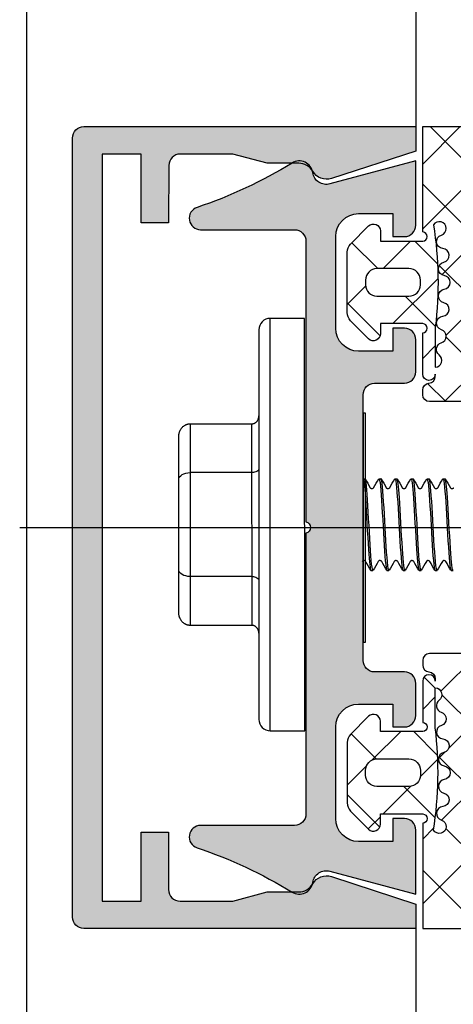
# Model space of a CAD drawing. Units: millimetres. Extents: x 2530 to 23610, y -334 to 3711.
# Drawn here: x 5329 to 5348, y 964 to 1007 of the extents above; entities that cross this region are included whole.
import ezdxf

# ---------------------------------------------------------------- set-up
doc = ezdxf.new("R2010")
doc.units = ezdxf.units.MM
doc.layers.add('SZ_grau', color=253, linetype='Continuous')

msp = doc.modelspace()

# ---------------------------------------------------------------- hatches: boundary and pattern name
at = {"layer": 'SZ_grau', "extrusion": (0, 0, -1)}
h = msp.add_hatch(dxfattribs=at)
h.set_pattern_fill('NETZ', color=256, scale=2, angle=45)
h.set_pattern_definition([(45, (1492.816308752362, -3567.346514492355), (-1.414213562373095, 1.414213562373095), []), (135, (1492.816308752362, -3567.346514492355), (-1.414213562373095, -1.414213562373095), [])])
edge = h.paths.add_edge_path(flags=16)
edge.add_arc((-5347.656573246571, 997.6144883424372), 0.3000000000000002, 274.37728303841, 433.1062838348384)
edge.add_arc((-5347.482214893779, 998.1885956188348), 0.3000000000000002, 31.25838113216298, 253.1062838348382, ccw=False)
edge.add_arc((-5331.453709578564, 995.8376346748578), 15.9699999999999, 170.9695878712536, 187.0282647796591)
edge.add_line((-5347.303709578564, 993.8835620047662), (-5347.303709578564, 992.1332857012635))
edge.add_arc((-5347.291917477347, 992.433053855591), 0.3000000000000007, 127.0841148127414, 267.74729422113853, ccw=False)
edge.add_arc((-5347.653709578563, 992.9117045377147), 0.299999999999999, 307.0841148127416, 433.3918623065687)
edge.add_arc((-5347.482214893779, 993.4866737308807), 0.2999999999999998, 106.8937161651618, 253.3918623065686, ccw=False)
edge.add_arc((-5347.656573246571, 994.0607810072784), 0.2999999999999997, 286.8937161651616, 445.62271696159)
edge.add_arc((-5347.610779023647, 994.659030862394), 0.3000000000000003, 102.72157178957809, 265.6227169615899, ccw=False)
edge.add_arc((-5347.742907109428, 995.2443018841846), 0.3000000000000002, 282.7215717895779, 441.4505725860058)
edge.add_arc((-5347.653709578563, 995.8376346748578), 0.3, 98.5494274139943, 261.4505725860057, ccw=False)
edge.add_arc((-5347.742907109428, 996.430967465531), 0.3, 278.5494274139942, 437.2784282104221)
edge.add_arc((-5347.610779023647, 997.0162384873215), 0.3, 94.37728303840998, 257.27842821042213, ccw=False)
edge = h.paths.add_edge_path(flags=16)
edge.add_arc((-5346.153709578563, 995.7376346748574), 0.5000000000000001, 180, 270, ccw=False)
edge.add_line((-5346.653709578563, 995.7376346748574), (-5346.653709578563, 995.9376346748572))
edge.add_arc((-5346.153709578563, 995.9376346748581), 0.5000000000000002, 90, 180, ccw=False)
edge.add_line((-5346.153709578563, 996.4376346748581), (-5344.753709578564, 996.4376346748581))
edge.add_arc((-5344.753709578564, 995.9376346748581), 0.5000000000000003, 0, 90, ccw=False)
edge.add_line((-5344.253709578564, 995.9376346748581), (-5344.253709578564, 995.7376346748583))
edge.add_arc((-5344.753709578564, 995.7376346748574), 0.5, 270, 360, ccw=False)
edge.add_line((-5344.753709578564, 995.2376346748574), (-5346.153709578563, 995.2376346748574))
edge = h.paths.add_edge_path()
edge.add_arc((-5351.153709578563, 1004.737634674857), 0.2999999999999944, 3.137862126055269, 180.0000000000001)
edge.add_arc((-5346.312807525557, 1004.737634679476), 5.140902053006466, 180.0000000514715, 222.3120910364667)
edge.add_arc((-5350.484192847074, 1000.94035664501), 0.5000000000000017, -59.999999999999886, 42.31209103801359, ccw=False)
edge.add_line((-5350.234192847074, 1000.507343943118), (-5351.303709578563, 999.8898581702892))
edge.add_arc((-5351.153709578563, 999.630050549154), 0.2999999999999998, 120.0000000000001, 239.9999999999999)
edge.add_line((-5351.303709578564, 999.3702429280188), (-5350.408348877093, 998.8533061860021))
edge.add_arc((-5350.558348877093, 998.5934985648669), 0.3000000000000011, -60, 60.000000000000114, ccw=False)
edge.add_line((-5350.408348877092, 998.3336909437317), (-5351.303709578563, 997.816754201715))
edge.add_arc((-5351.153709578563, 997.5569465805797), 0.3000000000000003, 120.0000000000001, 239.9999999999999)
edge.add_line((-5351.303709578564, 997.2971389594445), (-5350.485612452612, 996.8248103635528))
edge.add_arc((-5350.635612452612, 996.5650027424176), 0.2999999999999998, 10.999999999999773, 59.999999999999716, ccw=False)
edge.add_line((-5350.341124297577, 996.6222454410304), (-5349.457384141874, 992.0757964739328))
edge.add_arc((-5349.653709578563, 992.0376346748576), 0.2000000000000007, -165.5857989819624, 11.000000000000114, ccw=False)
edge.add_line((-5349.847413877057, 991.98784868541), (-5350.863153130825, 995.9398251708503))
edge.add_arc((-5351.153709578563, 995.865146186678), 0.3000000000000004, 14.41420101803769, 183.4142010180376)
edge.add_line((-5351.453177107936, 995.8472800496761), (-5351.162671560063, 990.9779018130534))
edge.add_arc((-5349.597369616804, 989.7329801984811), 2.000000000000001, 141.5039408103216, 156.9537087264374)
edge.add_arc((-5351.253709578564, 990.4376346748581), 0.2000000000000005, 156.9537087264373, 300.3502919257042)
edge.add_arc((-5349.778936870077, 987.9189414977359), 2.718693177121692, 90.00000000005952, 120.35029192570431, ccw=False)
edge.add_line((-5349.77893687008, 990.637634674858), (-5347.053709578564, 990.637634674858))
edge.add_arc((-5347.053709578564, 990.9376346748581), 0.3000000000000017, 270.0000000000002, 359.9999999999999)
edge.add_line((-5346.753709578564, 990.9376346748581), (-5346.753709578564, 991.1397216377031))
edge.add_arc((-5347.053709578564, 991.1397216377031), 0.3000000000000003, 1.272221872585407e-14, 85.21980815280084)
edge.add_arc((-5347.003709578564, 991.7376346748574), 0.3000000000000002, 180, 265.21980815280085, ccw=False)
edge.add_line((-5347.303709578564, 991.7376346748574), (-5347.303709578564, 991.8376346748578))
edge.add_arc((-5347.028709578563, 991.8376346748578), 0.2750000000000002, 180, 360)
edge.add_line((-5346.753709578564, 991.8376346748578), (-5346.753709578564, 993.637634674858))
edge.add_arc((-5346.753709578564, 993.8376346748578), 0.1999999999999878, 89.99999999999761, 269.9999999999975, ccw=False)
edge.add_line((-5346.753709578564, 994.0376346748576), (-5344.903709578563, 994.0376346748576))
edge.add_line((-5344.903709578563, 994.0376346748576), (-5344.903709578563, 993.5876346748578))
edge.add_arc((-5344.603709578563, 993.5876346748578), 0.3000000000000001, 180, 315.0000000000002)
edge.add_line((-5344.391577544207, 993.375502640502), (-5343.60015618797, 994.1669239967391))
edge.add_arc((-5343.953709578564, 994.5204773873324), 0.4999999999999987, 315, 359.9999999999999)
edge.add_line((-5343.453709578564, 994.5204773873324), (-5343.453709578564, 997.1547919623831))
edge.add_arc((-5343.953709578564, 997.1547919623831), 0.4999999999999992, 359.9999999999999, 404.9999999999999)
edge.add_line((-5343.60015618797, 997.5083453529764), (-5344.391577544207, 998.2997667092136))
edge.add_arc((-5344.603709578563, 998.0876346748578), 0.3000000000000002, 44.99999999999999, 180)
edge.add_line((-5344.903709578563, 998.0876346748578), (-5344.903709578563, 997.637634674858))
edge.add_line((-5344.903709578563, 997.637634674858), (-5346.753709578564, 997.637634674858))
edge.add_arc((-5346.753709578564, 997.8376346748578), 0.2000000000000003, 89.99999999999989, 270, ccw=False)
edge.add_line((-5346.753709578564, 998.0376346748576), (-5346.753709578564, 1002.637634674858))
edge.add_line((-5346.753709578564, 1002.637634674858), (-5349.553709578564, 1002.637634674858))
edge.add_arc((-5348.249348578246, 1004.896854198818), 2.608722000634107, 183.1378621260553, 240.0000000000001, ccw=False)
at = {"layer": 'SZ_grau'}
h = msp.add_hatch(color=256, dxfattribs=at)
h.dxf.hatch_style = 1
h.paths.add_polyline_path([(5332.753709578564, 1001.437634674857), (5334.453709578564, 1001.437634674857), (5334.453709578564, 998.4376346748572), (5335.653709578563, 998.4376346748572), (5335.664092901891, 1000.939683788403, -0.4129986052970356), (5336.164088596472, 1001.437608842339), (5338.460898059927, 1001.437608842339), (5339.953709840968, 1001.037611131158), (5341.339945562537, 1001.037611131158, -0.2704657215868542), (5341.952627846932, 1000.687457254376, 0.3542033881236427), (5342.775263006064, 1000.371534931911), (5346.453709578564, 1001.566734674857), (5346.453709578564, 1002.637634674857), (5331.953709578564, 1002.637634674857, 0.4142135623730951), (5331.453709578564, 1002.137634674857), (5331.453709578564, 968.137634674857, 0.4142135623730961), (5331.953709578564, 967.637634674857), (5346.453709578564, 967.637634674857), (5346.453709578564, 968.7085346748568), (5342.775263006064, 969.9037344178028, 0.3542033881236423), (5341.952627846932, 969.587812095338, -0.2655971774320133), (5341.35266360519, 969.2376582185566), (5339.953709840968, 969.2376582185566), (5338.460898059927, 968.837660507375), (5336.153709578563, 968.837660507375, -0.4142135623730941), (5335.653709578563, 969.337660507375), (5335.653709578563, 971.8376346748569), (5334.453709578564, 971.8376346748569), (5334.453709578564, 968.8376346748569), (5332.753709578564, 968.8376346748569)])
h = msp.add_hatch(color=256, dxfattribs=at)
h.dxf.hatch_style = 1
h.paths.add_polyline_path([(5344.153709578563, 979.3376346748578, 0.4142135623730951), (5344.653709578563, 978.8376346748578), (5345.953709578564, 978.8376346748578, -0.4142135623730955), (5346.453709578564, 978.3376346748578), (5346.453709578564, 976.9376346748581, -0.4142135623730944), (5345.953709578564, 976.4376346748581), (5345.453709578564, 976.4376346748581), (5345.453709578564, 977.4376346748581), (5343.953709578564, 977.4376346748581, 0.4142135623730955), (5342.953709578564, 976.4376346748581), (5342.953709578564, 972.4376346748581, 0.4142135623730956), (5343.953709578564, 971.4376346748581), (5345.453709578564, 971.4376346748581), (5345.453709578564, 972.4376346748581), (5345.953709578564, 972.4376346748581, -0.4142135623730957), (5346.453709578564, 971.9376346748581), (5346.453709578564, 969.137634674858), (5342.702626553408, 970.1427343421906, 0.4485827370709434), (5341.953709578564, 969.6504067606379, -0.5386252191782885), (5341.045769387058, 969.2265512132376, 0.05743760995376728), (5336.895536530216, 971.163312751712, -0.8507500422470008), (5337.053709578564, 972.137634674858), (5341.153709578563, 972.137634674858, 0.4142135623730949), (5341.653709578563, 972.637634674858), (5341.653709578563, 984.887634674858, 0.7999999999999996), (5341.653709578563, 985.387634674858), (5341.653709578563, 997.637634674858, 0.4142135623730951), (5341.153709578563, 998.137634674858), (5337.053709578564, 998.137634674858, -0.8507500422470278), (5336.895536530216, 999.1119565980039, 0.0574376099537672), (5341.045769387058, 1001.048718136478, -0.5386252191782823), (5341.953709578564, 1000.624862589078, 0.4485827370709425), (5342.702626553408, 1000.132535007525), (5346.453709578564, 1001.137634674858), (5346.453709578564, 998.3376346748578, -0.4142135623730952), (5345.953709578564, 997.8376346748578), (5345.453709578564, 997.8376346748578), (5345.453709578564, 998.8376346748578), (5343.953709578564, 998.8376346748578, 0.4142135623730948), (5342.953709578564, 997.8376346748578), (5342.953709578564, 993.8376346748578, 0.4142135623730955), (5343.953709578564, 992.8376346748578), (5345.453709578564, 992.8376346748578), (5345.453709578564, 993.8376346748578), (5345.953709578564, 993.8376346748578, -0.4142135623730954), (5346.453709578564, 993.3376346748578), (5346.453709578564, 991.9376346748581, -0.4142135623730949), (5345.953709578564, 991.4376346748581), (5344.653709578563, 991.4376346748581, 0.4142135623730947), (5344.153709578563, 990.9376346748581)])
h = msp.add_hatch(dxfattribs=at)
h.set_pattern_fill('NETZ', color=256, scale=2, angle=45)
h.set_pattern_definition([(45, (-1488.816308752362, -3567.346514492355), (-1.414213562373095, 1.414213562373095), []), (135, (-1488.816308752362, -3567.346514492355), (-1.414213562373095, -1.414213562373095), [])])
edge = h.paths.add_edge_path(flags=16)
edge.add_arc((5347.656573246571, 972.6607810072787), 0.3000000000000001, 94.37728303841004, 253.1062838348384)
edge.add_arc((5347.482214893779, 972.0866737308811), 0.3000000000000001, -148.7416188678369, 73.10628383483822, ccw=False)
edge.add_arc((5331.453709578564, 974.4376346748581), 15.9699999999999, 350.9695878712536, 367.0282647796591)
edge.add_line((5347.303709578564, 976.3917073449497), (5347.303709578564, 978.1419836484524))
edge.add_arc((5347.291917477347, 977.842215494125), 0.3000000000000006, -52.91588518725871, 87.74729422113847, ccw=False)
edge.add_arc((5347.653709578563, 977.3635648120012), 0.299999999999999, 127.0841148127416, 253.3918623065687)
edge.add_arc((5347.482214893779, 976.7885956188352), 0.2999999999999997, -73.10628383483822, 73.39186230656861, ccw=False)
edge.add_arc((5347.656573246571, 976.2144883424376), 0.2999999999999997, 106.8937161651616, 265.62271696159)
edge.add_arc((5347.610779023647, 975.6162384873219), 0.3000000000000002, -77.27842821042191, 85.6227169615899, ccw=False)
edge.add_arc((5347.742907109428, 975.0309674655314), 0.3000000000000002, 102.7215717895779, 261.4505725860057)
edge.add_arc((5347.653709578563, 974.4376346748581), 0.2999999999999999, -81.45057258600559, 81.4505725860057, ccw=False)
edge.add_arc((5347.742907109428, 973.8443018841849), 0.2999999999999999, 98.54942741399424, 257.2784282104221)
edge.add_arc((5347.610779023647, 973.2590308623944), 0.3, -85.6227169615899, 77.27842821042208, ccw=False)
edge = h.paths.add_edge_path(flags=16)
edge.add_arc((5346.153709578563, 974.5376346748585), 0.5, 0, 90, ccw=False)
edge.add_line((5346.653709578563, 974.5376346748585), (5346.653709578563, 974.3376346748587))
edge.add_arc((5346.153709578563, 974.3376346748578), 0.5000000000000001, 270, 360, ccw=False)
edge.add_line((5346.153709578563, 973.8376346748578), (5344.753709578564, 973.8376346748578))
edge.add_arc((5344.753709578564, 974.3376346748578), 0.5000000000000002, 180, 270, ccw=False)
edge.add_line((5344.253709578564, 974.3376346748578), (5344.253709578564, 974.5376346748576))
edge.add_arc((5344.753709578564, 974.5376346748585), 0.4999999999999999, 90, 180, ccw=False)
edge.add_line((5344.753709578564, 975.0376346748585), (5346.153709578563, 975.0376346748585))
edge = h.paths.add_edge_path()
edge.add_arc((5351.153709578563, 965.5376346748585), 0.2999999999999943, 183.1378621260552, 360.0000000000002)
edge.add_arc((5346.312807525557, 965.5376346702401), 5.140902053006465, 5.147155252106039e-08, 42.31209103646668)
edge.add_arc((5350.484192847074, 969.3349127047063), 0.5000000000000016, 120, 222.3120910380136, ccw=False)
edge.add_line((5350.234192847074, 969.7679254065984), (5351.303709578563, 970.3854111794267))
edge.add_arc((5351.153709578563, 970.6452188005619), 0.2999999999999997, 300.0000000000001, 419.9999999999999)
edge.add_line((5351.303709578564, 970.9050264216971), (5350.408348877093, 971.4219631637138))
edge.add_arc((5350.558348877093, 971.681770784849), 0.300000000000001, 120, 240, ccw=False)
edge.add_line((5350.408348877092, 971.9415784059843), (5351.303709578563, 972.458515148001))
edge.add_arc((5351.153709578563, 972.7183227691362), 0.3000000000000002, 300.0000000000001, 419.9999999999999)
edge.add_line((5351.303709578564, 972.9781303902714), (5350.485612452612, 973.4504589861631))
edge.add_arc((5350.635612452612, 973.7102666072983), 0.2999999999999998, 190.9999999999998, 239.99999999999972, ccw=False)
edge.add_line((5350.341124297577, 973.6530239086856), (5349.457384141874, 978.1994728757832))
edge.add_arc((5349.653709578563, 978.2376346748583), 0.2000000000000006, 14.414201018037488, 191.0000000000001, ccw=False)
edge.add_line((5349.847413877057, 978.287420664306), (5350.863153130825, 974.3354441788656))
edge.add_arc((5351.153709578563, 974.410123163038), 0.3000000000000004, 194.4142010180377, 363.4142010180375)
edge.add_line((5351.453177107936, 974.4279893000398), (5351.162671560063, 979.2973675366625))
edge.add_arc((5349.597369616804, 980.5422891512349), 2.000000000000001, 321.5039408103216, 336.9537087264375)
edge.add_arc((5351.253709578564, 979.8376346748578), 0.2000000000000004, 336.9537087264372, 480.3502919257041)
edge.add_arc((5349.778936870077, 982.35632785198), 2.718693177121692, 270.00000000005946, 300.35029192570437, ccw=False)
edge.add_line((5349.77893687008, 979.637634674858), (5347.053709578564, 979.637634674858))
edge.add_arc((5347.053709578564, 979.3376346748578), 0.3000000000000016, 90.00000000000018, 179.9999999999999)
edge.add_line((5346.753709578564, 979.3376346748578), (5346.753709578564, 979.1355477120128))
edge.add_arc((5347.053709578564, 979.1355477120128), 0.3000000000000003, 180, 265.2198081528008)
edge.add_arc((5347.003709578564, 978.5376346748585), 0.3000000000000002, 0, 85.2198081528008, ccw=False)
edge.add_line((5347.303709578564, 978.5376346748585), (5347.303709578564, 978.4376346748581))
edge.add_arc((5347.028709578563, 978.4376346748581), 0.2750000000000001, 0, 180)
edge.add_line((5346.753709578564, 978.4376346748581), (5346.753709578564, 976.637634674858))
edge.add_arc((5346.753709578564, 976.4376346748581), 0.1999999999999877, -90.00000000000239, 89.99999999999739, ccw=False)
edge.add_line((5346.753709578564, 976.2376346748583), (5344.903709578563, 976.2376346748583))
edge.add_line((5344.903709578563, 976.2376346748583), (5344.903709578563, 976.6876346748581))
edge.add_arc((5344.603709578563, 976.6876346748581), 0.3, 0, 135.0000000000001)
edge.add_line((5344.391577544207, 976.899766709214), (5343.60015618797, 976.1083453529768))
edge.add_arc((5343.953709578564, 975.7547919623835), 0.4999999999999986, 135, 179.9999999999999)
edge.add_line((5343.453709578564, 975.7547919623835), (5343.453709578564, 973.1204773873328))
edge.add_arc((5343.953709578564, 973.1204773873328), 0.4999999999999991, 179.9999999999999, 225)
edge.add_line((5343.60015618797, 972.7669239967395), (5344.391577544207, 971.9755026405023))
edge.add_arc((5344.603709578563, 972.1876346748581), 0.3000000000000002, 225, 360)
edge.add_line((5344.903709578563, 972.1876346748581), (5344.903709578563, 972.637634674858))
edge.add_line((5344.903709578563, 972.637634674858), (5346.753709578564, 972.637634674858))
edge.add_arc((5346.753709578564, 972.4376346748581), 0.2000000000000003, -90, 90, ccw=False)
edge.add_line((5346.753709578564, 972.2376346748583), (5346.753709578564, 967.637634674858))
edge.add_line((5346.753709578564, 967.637634674858), (5349.553709578564, 967.637634674858))
edge.add_arc((5348.249348578246, 965.3784151508976), 2.608722000634107, 3.137862126055211, 60.000000000000114, ccw=False)

# ---------------------------------------------------------------- linework, layer by layer
for p, q in [((5329.453709578565, 1050.275287144353), (5329.453709578566, 920.0000001335789)), ((5346.453709578565, 1050.275288232769), (5346.453709578564, 1002.637643349724)), ((5340.09815457594, 976.2685406911883), (5340.096744055805, 994.2685406359219)), ((5339.596783238455, 993.7685014563426), (5339.59811539636, 976.7685015085376)), ((5336.597104532808, 989.6682663822417), (5336.597271705566, 987.5349330554586)), ((5339.297271697276, 987.5351446334785), (5339.297104524519, 989.6684779602615)), ((5339.297271697276, 987.5351446334785), (5336.597271705566, 987.5349330554586)), ((5336.597271705566, 987.5349330554586), (5336.597626947674, 983.0015997360438)), ((5339.297626939384, 983.0018113140636), (5339.297271697276, 987.5351446334785)), ((5344.1440382142, 987.2685823648458), (5344.231540015323, 987.2685823648458)), ((5344.8440382142, 987.2685823648458), (5344.931540015323, 987.2685823648458)), ((5345.544038214201, 987.2685823648458), (5345.631540015323, 987.2685823648458)), ((5346.2440382142, 987.2685823648458), (5346.331540015323, 987.2685823648458)), ((5346.9440382142, 987.2685823648458), (5347.031540015323, 987.2685823648458)), ((5347.6440382142, 987.2685823648458), (5347.731540015323, 987.2685823648458)), ((5329.148388220456, 985.1376518363227), (5390.021106373867, 985.1375679212256)), ((5344.4940382142, 983.2685823648458), (5344.581540015323, 983.2685823648458)), ((5345.1940382142, 983.2685823648458), (5345.281540015323, 983.2685823648458)), ((5345.8940382142, 983.2685823648458), (5345.981540015323, 983.2685823648458)), ((5346.5940382142, 983.2685823648458), (5346.681540015323, 983.2685823648458)), ((5347.294038214201, 983.2685823648458), (5347.381540015323, 983.2685823648458)), ((5347.9940382142, 983.2685823648458), (5348.081540015323, 983.2685823648458)), ((5339.297626939384, 983.0018113140636), (5336.597626947674, 983.0015997360438)), ((5336.597626947674, 983.0015997360438), (5336.597794120429, 980.8682664092607)), ((5339.29779411214, 980.8684779872806), (5339.297626939384, 983.0018113140636)), ((5346.453709578564, 967.6376433497239), (5346.453709578564, 919.9999999999995))]:
    msp.add_line(p, q, dxfattribs=at)
for points in [[(5346.453709578564, 1002.637634674857), (5346.453709578564, 1001.566734674857), (5342.775263006064, 1000.371534931911, -0.3542033881236424), (5341.952627846932, 1000.687457254376, 0.270465721586849), (5341.339945562537, 1001.037611131158), (5339.953709840968, 1001.037611131158), (5338.460898059927, 1001.437608842339), (5336.164088596472, 1001.437608842339, 0.4129986052970357), (5335.664092901891, 1000.939683788403), (5335.653709578563, 998.4376346748572), (5334.453709578564, 998.4376346748572), (5334.453709578564, 1001.437634674857), (5332.753709578564, 1001.437634674857), (5332.753709578564, 968.8376346748569), (5334.453709578564, 968.8376346748569), (5334.453709578564, 971.8376346748569), (5335.653709578563, 971.8376346748569), (5335.653709578563, 969.337660507375, 0.414213562373095), (5336.153709578563, 968.837660507375), (5338.460898059927, 968.837660507375), (5339.953709840968, 969.2376582185566), (5341.339945562537, 969.2376582185566, 0.2704657215868487), (5341.952627846932, 969.587812095338, -0.3542033881236428), (5342.775263006064, 969.9037344178028), (5346.453709578564, 968.7085346748568), (5346.453709578564, 967.637634674857), (5331.953709578564, 967.637634674857, -0.414213562373095), (5331.453709578564, 968.137634674857), (5331.453709578564, 1002.137634674857, -0.414213562373095), (5331.953709578564, 1002.637634674857)], [(5341.653709578563, 972.637634674858, -0.414213562373095), (5341.153709578563, 972.137634674858), (5337.053709578564, 972.137634674858, 0.8507500422470022), (5336.895536530216, 971.163312751712, -0.05743760995376705), (5341.045769387058, 969.2265512132376, 0.5386252191782852), (5341.953709578564, 969.6504067606379, -0.4485827370709472), (5342.702626553408, 970.1427343421906), (5346.453709578564, 969.137634674858), (5346.453709578564, 971.9376346748581, 0.4142135623730951), (5345.953709578564, 972.4376346748581), (5345.453709578564, 972.4376346748581), (5345.453709578564, 971.4376346748581), (5343.953709578564, 971.4376346748581, -0.414213562373095), (5342.953709578564, 972.4376346748581), (5342.953709578564, 976.4376346748581, -0.414213562373095), (5343.953709578564, 977.4376346748581), (5345.453709578564, 977.4376346748581), (5345.453709578564, 976.4376346748581), (5345.953709578564, 976.4376346748581, 0.414213562373095), (5346.453709578564, 976.9376346748581), (5346.453709578564, 978.3376346748578, 0.4142135623730952), (5345.953709578564, 978.8376346748578), (5344.653709578563, 978.8376346748578, -0.4142135623730954), (5344.153709578563, 979.3376346748578), (5344.153709578563, 990.9376346748581, -0.414213562373095), (5344.653709578563, 991.4376346748581), (5345.953709578564, 991.4376346748581, 0.414213562373095), (5346.453709578564, 991.9376346748581), (5346.453709578564, 993.3376346748578, 0.4142135623730951), (5345.953709578564, 993.8376346748578), (5345.453709578564, 993.8376346748578), (5345.453709578564, 992.8376346748578), (5343.953709578564, 992.8376346748578, -0.414213562373095), (5342.953709578564, 993.8376346748578), (5342.953709578564, 997.8376346748578, -0.4142135623730951), (5343.953709578564, 998.8376346748578), (5345.453709578564, 998.8376346748578), (5345.453709578564, 997.8376346748578), (5345.953709578564, 997.8376346748578, 0.414213562373095), (5346.453709578564, 998.3376346748578), (5346.453709578564, 1001.137634674858), (5342.702626553408, 1000.132535007525, -0.4485827370709475), (5341.953709578564, 1000.624862589078, 0.5386252191782854), (5341.045769387058, 1001.048718136478, -0.05743760995376705), (5336.895536530216, 999.1119565980039, 0.8507500422470028), (5337.053709578564, 998.137634674858), (5341.153709578563, 998.137634674858, -0.414213562373095), (5341.653709578563, 997.637634674858), (5341.653709578563, 985.387634674858, -0.8000000000000003), (5341.653709578563, 984.887634674858)], [(5347.633676135109, 972.9599059348361, 0.8296928104351813), (5347.569394070175, 972.3737273690799, -1.452942393941486), (5347.22576410091, 971.9310042385691, 0.07018409477390397), (5347.303709578564, 976.3917073449497), (5347.303709578564, 978.1419836484524, -0.7045287089901201), (5347.472813527955, 977.6028901530631, 0.6146493675190801), (5347.567962236171, 977.0760802154177, -0.7433301948009212), (5347.569394070175, 976.5015419806364, 0.8296928104351815), (5347.633676135109, 975.9153634148802, -0.8609038252477887), (5347.676843066537, 975.3236029764262, 0.8296928104351768), (5347.698308343995, 974.7343010701948, -0.8609038252477845), (5347.698308343995, 974.1409682795215, 0.8296928104351771), (5347.676843066537, 973.5516663732901, -0.8609038252477892)], [(5346.153709578563, 975.0376346748585, -0.414213562373095), (5346.653709578563, 974.5376346748585), (5346.653709578563, 974.3376346748578, -0.414213562373095), (5346.153709578563, 973.8376346748578), (5344.753709578564, 973.8376346748578, -0.414213562373095), (5344.253709578564, 974.3376346748578), (5344.253709578564, 974.5376346748585, -0.4142135623730951), (5344.753709578564, 975.0376346748585)]]:
    msp.add_lwpolyline(points, format="xyb", close=True, dxfattribs=at)
at = {"layer": 'SZ_grau', "extrusion": (0, 0, -1)}
msp.add_lwpolyline([(-5349.77893687008, 990.637634674858), (-5347.053709578564, 990.637634674858, 0.4142135623730935), (-5346.753709578564, 990.9376346748581), (-5346.753709578564, 991.1397216377031, 0.3899832787427744), (-5347.028709578563, 991.4386781562803, -0.3899832787427749), (-5347.303709578564, 991.7376346748574), (-5347.303709578564, 991.8376346748578, 0.9999999999999999), (-5346.753709578564, 991.8376346748578), (-5346.753709578564, 993.637634674858, -0.9999999999999999), (-5346.753709578564, 994.0376346748576), (-5344.903709578563, 994.0376346748576), (-5344.903709578563, 993.5876346748578, 0.6681786379192993), (-5344.391577544207, 993.375502640502), (-5343.60015618797, 994.1669239967391, 0.1989123673796577), (-5343.453709578564, 994.5204773873324), (-5343.453709578564, 997.1547919623831, 0.198912367379658), (-5343.60015618797, 997.5083453529764), (-5344.391577544207, 998.2997667092136, 0.6681786379192992), (-5344.903709578563, 998.0876346748578), (-5344.903709578563, 997.637634674858), (-5346.753709578564, 997.637634674858, -0.9999999999999999), (-5346.753709578564, 998.0376346748576), (-5346.753709578564, 1002.637634674858), (-5349.553709578564, 1002.637634674858, -0.2533274083288143)], format="xyb", dxfattribs=at)
for points in [[(-5347.633676135109, 997.3153634148798, 0.8296928104351813), (-5347.569394070175, 997.901541980636, -1.452942393941486), (-5347.22576410091, 998.3442651111468, 0.07018409477390397), (-5347.303709578564, 993.8835620047662), (-5347.303709578564, 992.1332857012635, -0.7045287089901201), (-5347.472813527955, 992.6723791966529, 0.6146493675190801), (-5347.567962236171, 993.1991891342982, -0.7433301948009212), (-5347.569394070175, 993.7737273690796, 0.8296928104351815), (-5347.633676135109, 994.3599059348358, -0.8609038252477887), (-5347.676843066537, 994.9516663732898, 0.8296928104351768), (-5347.698308343995, 995.5409682795212, -0.8609038252477845), (-5347.698308343995, 996.1343010701944, 0.8296928104351771), (-5347.676843066537, 996.7236029764258, -0.8609038252477892)], [(-5346.153709578563, 995.2376346748574, -0.414213562373095), (-5346.653709578563, 995.7376346748574), (-5346.653709578563, 995.9376346748581, -0.414213562373095), (-5346.153709578563, 996.4376346748581), (-5344.753709578564, 996.4376346748581, -0.414213562373095), (-5344.253709578564, 995.9376346748581), (-5344.253709578564, 995.7376346748574, -0.4142135623730951), (-5344.753709578564, 995.2376346748574)]]:
    msp.add_lwpolyline(points, format="xyb", close=True, dxfattribs=at)
at = {"layer": 'SZ_grau'}
for points in [[(5339.59811539636, 976.7685015085376, 0.414213562373095), (5340.09815457594, 976.2685406911883), (5341.598154571335, 976.2686582345327), (5341.596744051199, 994.2686581792664), (5340.096744055805, 994.2685406359219, 0.414213562373095), (5339.596783238455, 993.7685014563426)], [(5349.77893687008, 979.637634674858), (5347.053709578564, 979.637634674858, 0.4142135623730935), (5346.753709578564, 979.3376346748578), (5346.753709578564, 979.1355477120128, 0.3899832787427744), (5347.028709578563, 978.8365911934357, -0.3899832787427749), (5347.303709578564, 978.5376346748585), (5347.303709578564, 978.4376346748581, 0.9999999999999999), (5346.753709578564, 978.4376346748581), (5346.753709578564, 976.637634674858, -0.9999999999999999), (5346.753709578564, 976.2376346748583), (5344.903709578563, 976.2376346748583), (5344.903709578563, 976.6876346748581, 0.6681786379192993), (5344.391577544207, 976.899766709214), (5343.60015618797, 976.1083453529768, 0.1989123673796577), (5343.453709578564, 975.7547919623835), (5343.453709578564, 973.1204773873328, 0.198912367379658), (5343.60015618797, 972.7669239967395), (5344.391577544207, 971.9755026405023, 0.6681786379192992), (5344.903709578563, 972.1876346748581), (5344.903709578563, 972.637634674858), (5346.753709578564, 972.637634674858, -0.9999999999999999), (5346.753709578564, 972.2376346748583), (5346.753709578564, 967.637634674858), (5349.553709578564, 967.637634674858, -0.2533274083288143)]]:
    msp.add_lwpolyline(points, format="xyb", dxfattribs=at)
msp.add_lwpolyline([(5344.253709578564, 990.137634674858), (5344.153709578563, 990.137634674858), (5344.153709578563, 980.137634674858), (5344.253709578564, 980.137634674858)], close=True, dxfattribs=at)
at = {"layer": 'SZ_grau', "extrusion": (0, 0, -1)}
for centre, major_axis, ratio, start_param, end_param in [((5336.597295214235, 987.2349330563798), (-0.4999999984648402, -3.918111485640713e-05), 0.5999999999999998, -5.924150059399835e-13, 1.570796326795465), ((5339.297257592075, 987.7151446329258), (0.299999999078905, 2.350866891384435e-05), 0.6000000000000002, 0, 1.570796326795607), ((5336.597603439005, 983.3015997351226), (-0.4999999984648402, -3.918111485689694e-05), 0.6000000000000009, 4.712388980384121, 6.283185307180177), ((5339.297641044585, 982.8218113146163), (0.299999999078905, 2.350866891384435e-05), 0.5999999999999996, 4.712388980383979, 6.283185307180015)]:
    msp.add_ellipse(centre, major_axis=major_axis, ratio=ratio, start_param=start_param, end_param=end_param, dxfattribs=at)
at = {"layer": 'SZ_grau'}
msp.add_rational_spline([(5339.597820754377, 980.5285014969936), (5339.597794111219, 980.8685014959497), (5339.29779411214, 980.8684779872806), (5337.947794116285, 980.8683721982702), (5336.597794120429, 980.8682664092607), (5336.097794121964, 980.8682272281453), (5336.097749716701, 981.4348938930721), (5336.097676578621, 982.3682272235396), (5336.09760344054, 983.3015605540081), (5336.097449328155, 985.2682272146362), (5336.09729521577, 987.2348938752643), (5336.097222077688, 988.1682272057319), (5336.097148939607, 989.1015605361995), (5336.097104534343, 989.6682272011271), (5336.597104532808, 989.6682663822417), (5337.947104528663, 989.668372171252), (5339.297104524519, 989.6684779602615), (5339.597104523598, 989.6685014689306), (5339.597077880439, 990.0085014678866)], [1, 0.7071067811865477, 1, 1, 1, 0.7071067811865476, 1, 1, 1, 1, 1, 1, 1, 0.7071067811865477, 1, 1, 1, 0.7071067811865476, 1], degree=2, knots=[0, 0, 0, 1.570796326794896, 1.570796326794896, 2.570796326794896, 2.570796326794896, 4.141592653589793, 4.141592653589793, 5.141592653589793, 5.141592653589793, 6.141592653589793, 6.141592653589793, 7.141592653589793, 7.141592653589793, 8.71238898038469, 8.71238898038469, 9.71238898038469, 9.71238898038469, 11.28318530717959, 11.28318530717959, 11.28318530717959], dxfattribs=at)
for points in [[(5344.133322409712, 987.2582391404999), (5344.172911162517, 987.320232880325), (5344.212499915324, 986.9856005417073), (5344.25208866813, 986.3994146827795)], [(5344.293734101452, 986.9649461642034), (5344.273002739409, 987.1620857286821), (5344.252271377366, 987.2594868443107), (5344.231540015323, 987.2588559937326)], [(5344.242255819812, 987.2593379724926), (5344.315940093108, 987.1323029747723), (5344.389670044948, 987.0052944444637), (5344.463486721384, 986.8783364583073)], [(5344.612091508139, 986.8783364583073), (5344.685908184575, 987.0052944444637), (5344.759638136415, 987.1323029747732), (5344.833322409711, 987.2593379724926)], [(5344.949625267092, 987.2422882317828), (5344.943596849836, 987.2597791423682), (5344.93756843258, 987.267661000415), (5344.931540015323, 987.2665033667668)], [(5344.942255819812, 987.2593379724926), (5345.015940093109, 987.1323029747723), (5345.089670044948, 987.0052944444637), (5345.163486721384, 986.8783364583073)], [(5345.08080350022, 985.7265048015847), (5345.03707742251, 986.4906212470983), (5344.993351344801, 987.1154209492247), (5344.949625267092, 987.2422882317828)], [(5345.312091508139, 986.8783364583073), (5345.385908184575, 987.0052944444637), (5345.459638136414, 987.1323029747732), (5345.533322409711, 987.2593379724926)], [(5345.533322409711, 987.2546477578794), (5345.543505272944, 987.2743534646811), (5345.553688136177, 987.269345941811), (5345.563870999409, 987.2369753232565)], [(5345.563870999409, 987.2369753232565), (5345.607597077119, 987.097973143806), (5345.651323154828, 986.4627529444429), (5345.695049232537, 985.695911443991)], [(5345.642255819812, 987.2593379724926), (5345.715940093109, 987.1323029747723), (5345.789670044948, 987.0052944444637), (5345.863486721384, 986.8783364583073)], [(5346.012091508139, 986.8783364583073), (5346.085908184576, 987.0052944444637), (5346.159638136415, 987.1323029747732), (5346.233322409711, 987.2593379724926)], [(5346.392585831499, 986.9757750466838), (5346.372237226107, 987.1660712051485), (5346.351888620715, 987.2597263306111), (5346.331540015323, 987.2588996432737)], [(5346.342255819812, 987.2593379724926), (5346.415940093108, 987.1323029747723), (5346.489670044948, 987.0052944444637), (5346.563486721384, 986.8783364583073)], [(5346.71209150814, 986.8783364583073), (5346.785908184575, 987.0052944444637), (5346.859638136415, 987.1323029747732), (5346.933322409712, 987.2593379724926)], [(5346.933322409712, 987.2498474477575), (5346.95782546108, 987.2903334024054), (5346.982328512448, 987.1942320803996), (5347.006831563816, 986.9592231087049)], [(5347.048476997138, 987.2455149412731), (5347.042831336533, 987.2608635937918), (5347.037185675928, 987.267774973981), (5347.031540015323, 987.2667274865303)], [(5347.042255819812, 987.2593379724926), (5347.115940093108, 987.1323029747723), (5347.189670044948, 987.0052944444637), (5347.263486721384, 986.8783364583073)], [(5347.179655230266, 985.7465462261857), (5347.135929152557, 986.5087696956548), (5347.092203074848, 987.1266384412979), (5347.048476997138, 987.2455149412731)], [(5347.412091508139, 986.8783364583073), (5347.485908184575, 987.0052944444637), (5347.559638136415, 987.1323029747732), (5347.633322409712, 987.2593379724926)], [(5347.633322409712, 987.2549078091283), (5347.643122516293, 987.2738782129759), (5347.652922622874, 987.2698885780787), (5347.662722729456, 987.2405209781177)], [(5347.662722729456, 987.2405209781177), (5347.706448807165, 987.1094887339946), (5347.750174884874, 986.4810981897349), (5347.793900962583, 985.7160260536789)], [(5347.835546395906, 986.4585366951446), (5347.800877602378, 986.9587641704152), (5347.766208808851, 987.2569410751062), (5347.731540015323, 987.2645266579507)], [(5347.742255819812, 987.2593379724926), (5347.815940093108, 987.1323029747723), (5347.889670044948, 987.0052944444637), (5347.963486721384, 986.8783364583073)], [(5344.42491233458, 984.9402561432958), (5344.381186256871, 985.7145753471882), (5344.337460179162, 986.5491442550924), (5344.293734101452, 986.9649461642034)], [(5346.523764064626, 984.960607254648), (5346.480037986918, 985.7362134772525), (5346.436311909208, 986.566857361539), (5346.392585831499, 986.9757750466838)], [(5347.006831563816, 986.9592231087049), (5347.050557641525, 986.5398459297462), (5347.094283719235, 985.7032637970992), (5347.138009796944, 984.9296489422136)], [(5344.25208866813, 986.3994146827795), (5344.295814745839, 985.7519679560542), (5344.339540823549, 984.836462751136), (5344.383266901258, 984.1783706983574)], [(5345.211981733348, 983.6459001433418), (5345.168255655638, 984.1047716643893), (5345.124529577929, 984.9623883560712), (5345.08080350022, 985.7265048015847)], [(5345.695049232537, 985.695911443991), (5345.738775310247, 984.9290699435401), (5345.782501387956, 984.0765870337823), (5345.826227465665, 983.627761499712)], [(5347.310833463394, 983.6580363279986), (5347.267107385685, 984.1234475576089), (5347.223381307976, 984.9843227567158), (5347.179655230266, 985.7465462261857)], [(5347.793900962583, 985.7160260536789), (5347.837627040293, 984.950953917622), (5347.881353118002, 984.0950739902878), (5347.925079195712, 983.6396348395369)], [(5344.556090567708, 983.3205378048747), (5344.512364489999, 983.4982956951385), (5344.46863841229, 984.1659369394033), (5344.42491233458, 984.9402561432958)], [(5346.654942297754, 983.3253092090858), (5346.611216220045, 983.5109378965067), (5346.567490142336, 984.1850010320445), (5346.523764064626, 984.960607254648)], [(5347.138009796944, 984.9296489422136), (5347.181735874654, 984.156034087328), (5347.225461952363, 983.4917725329838), (5347.269188030072, 983.3181298362247)], [(5345.039158066897, 984.9093517686592), (5345.082884144607, 984.1371490594215), (5345.126610222316, 983.4794170604423), (5345.170336300026, 983.3136735662351)], [(5344.383266901258, 984.1783706983574), (5344.420190672239, 983.6226556305087), (5344.457114443219, 983.2786308342106), (5344.4940382142, 983.2711370644151)], [(5346.482118631305, 984.1957101448229), (5346.519425158936, 983.630501618954), (5346.556731686568, 983.2782818037726), (5346.594038214201, 983.2708983052548)], [(5344.483322409711, 983.277826757198), (5344.409638136415, 983.4048617549174), (5344.335908184575, 983.5318702852269), (5344.262091508139, 983.6588282713833)], [(5344.813486721384, 983.6588282713833), (5344.739670044948, 983.5318702852269), (5344.665940093108, 983.4048617549183), (5344.592255819812, 983.277826757198)], [(5345.183322409711, 983.277826757198), (5345.109638136415, 983.4048617549174), (5345.035908184575, 983.5318702852269), (5344.96209150814, 983.6588282713833)], [(5345.292255819812, 983.286649953086), (5345.265497790991, 983.2439153188147), (5345.238739762169, 983.3650952317471), (5345.211981733348, 983.6459001433418)], [(5345.513486721384, 983.6588282713833), (5345.439670044948, 983.5318702852269), (5345.365940093108, 983.4048617549183), (5345.292255819812, 983.277826757198)], [(5345.883322409712, 983.277826757198), (5345.809638136415, 983.4048617549174), (5345.735908184575, 983.5318702852269), (5345.662091508139, 983.6588282713833)], [(5346.213486721384, 983.6588282713833), (5346.139670044948, 983.5318702852269), (5346.065940093108, 983.4048617549183), (5345.992255819812, 983.277826757198)], [(5346.583322409711, 983.277826757198), (5346.509638136415, 983.4048617549174), (5346.435908184575, 983.5318702852269), (5346.362091508139, 983.6588282713833)], [(5346.913486721384, 983.6588282713833), (5346.839670044948, 983.5318702852269), (5346.765940093108, 983.4048617549183), (5346.692255819812, 983.277826757198)], [(5347.283322409711, 983.277826757198), (5347.209638136414, 983.4048617549174), (5347.135908184575, 983.5318702852269), (5347.062091508139, 983.6588282713833)], [(5347.392255819812, 983.2864979984765), (5347.365115034339, 983.2433858923719), (5347.337974248867, 983.3691554815755), (5347.310833463394, 983.6580363279986)], [(5347.613486721384, 983.6588282713833), (5347.539670044948, 983.5318702852269), (5347.465940093109, 983.4048617549183), (5347.392255819812, 983.277826757198)], [(5347.983322409711, 983.277826757198), (5347.909638136415, 983.4048617549174), (5347.835908184576, 983.5318702852269), (5347.762091508139, 983.6588282713833)], [(5347.925079195712, 983.6396348395369), (5347.948065535208, 983.4002152645958), (5347.971051874704, 983.2790038732478), (5347.9940382142, 983.278309551009)], [(5344.592255819812, 983.2837699002844), (5344.580200735777, 983.2605688823901), (5344.568145651743, 983.2715307496533), (5344.556090567708, 983.3205378048747)], [(5345.170336300026, 983.3136735662351), (5345.178236938084, 983.2837262344178), (5345.186137576142, 983.2701652974251), (5345.1940382142, 983.2718525275682)], [(5345.826227465665, 983.627761499712), (5345.84883104851, 983.3957474322765), (5345.871434631355, 983.2787912216322), (5345.8940382142, 983.2783403628696)], [(5346.692255819812, 983.2840176536242), (5346.679817979126, 983.2601258180644), (5346.66738013844, 983.272507307754), (5346.654942297754, 983.3253092090858)], [(5347.269188030072, 983.3181298362247), (5347.277471424782, 983.2852352554387), (5347.285754819491, 983.2703210943241), (5347.294038214201, 983.2721098719053)]]:
    msp.add_open_spline(points, degree=3, dxfattribs=at)
for points, knots in [([(5344.833322409711, 987.2499320554848), (5344.858208217731, 987.2908063855352), (5344.88309402575, 987.190680025627), (5344.90797983377, 986.9481204383987), (5344.951705911479, 986.5219265470064), (5344.995431989189, 985.681554477897), (5345.039158066897, 984.9093517686592)], [80.01442783036886, 80.01442783036886, 80.01442783036886, 80.01442783036886, 80.68455130167749, 80.68455130167749, 80.68455130167749, 81.86200436883608, 81.86200436883608, 81.86200436883608, 81.86200436883608]), ([(5345.992255819812, 983.2781832028727), (5345.950794846203, 983.2108075280144), (5345.909333872595, 983.5879814640107), (5345.867872898987, 984.2223168609057), (5345.824146821278, 984.8913073945218), (5345.780420743568, 985.8062127862208), (5345.736694665859, 986.4419056798793), (5345.701643115681, 986.9514876622484), (5345.666591565502, 987.2571576483874), (5345.631540015323, 987.2647889483765)], [-95.9147607706596, -95.9147607706596, -95.9147607706596, -95.9147607706596, -94.79830228410265, -94.79830228410265, -94.79830228410265, -93.62084921694407, -93.62084921694407, -93.62084921694407, -92.67698328089887, -92.67698328089887, -92.67698328089887, -92.67698328089887]), ([(5346.233322409711, 987.258048431409), (5346.272528405866, 987.319064476706), (5346.311734402022, 986.9927426295831), (5346.350940398177, 986.4163566113725), (5346.394666475886, 985.7735187219055), (5346.438392553595, 984.8581773722203), (5346.482118631305, 984.1957101448229)], [92.58079844472803, 92.58079844472803, 92.58079844472803, 92.58079844472803, 93.63653504042203, 93.63653504042203, 93.63653504042203, 94.81398810758063, 94.81398810758063, 94.81398810758063, 94.81398810758063]), ([(5344.463486721384, 986.8783364583073), (5344.464583381186, 986.8764503029465), (5344.466665477253, 986.8730050291992), (5344.474547647907, 986.864216983347), (5344.479532067022, 986.8594179809793), (5344.496398359665, 986.8480436064133), (5344.510836668948, 986.8417634994826), (5344.540086220819, 986.8382242570137), (5344.554494414331, 986.8397980898912), (5344.579183075973, 986.8478759887234), (5344.589363808616, 986.8543464071713), (5344.603124535372, 986.8658831988837), (5344.607075647851, 986.8709161069742), (5344.610702065195, 986.8760226431355), (5344.61153088656, 986.877372240056), (5344.612091508139, 986.8783364583073)], [0, 0, 0, 0, 0.006860457491234246, 0.006860457491234246, 0.01217543286029548, 0.01217543286029548, 0.01967730130365452, 0.01967730130365452, 0.02608908712681431, 0.02608908712681431, 0.03271211974704289, 0.03271211974704289, 0.03934835233155883, 0.03934835233155883, 0.04285547505614949, 0.04285547505614949, 0.04285547505614949, 0.04285547505614949]), ([(5345.163486721384, 986.8783364583073), (5345.164583381186, 986.8764503029465), (5345.166665477253, 986.8730050291992), (5345.174547647906, 986.864216983347), (5345.179532067022, 986.8594179809793), (5345.196398359666, 986.8480436064133), (5345.210836668949, 986.8417634994826), (5345.24008622082, 986.8382242570137), (5345.254494414331, 986.8397980898912), (5345.279183075972, 986.8478759887234), (5345.289363808617, 986.8543464071713), (5345.303124535372, 986.8658831988837), (5345.307075647851, 986.8709161069742), (5345.310702065195, 986.8760226431355), (5345.31153088656, 986.877372240056), (5345.312091508139, 986.8783364583073)], [0, 0, 0, 0, 0.006860457491234292, 0.006860457491234292, 0.01217543286029347, 0.01217543286029347, 0.01967730130364348, 0.01967730130364348, 0.02608908712681175, 0.02608908712681175, 0.0327121197470352, 0.0327121197470352, 0.03934835233155164, 0.03934835233155164, 0.0428554750561471, 0.0428554750561471, 0.0428554750561471, 0.0428554750561471]), ([(5345.863486721384, 986.8783364583073), (5345.864583381186, 986.8764503029465), (5345.866665477252, 986.8730050291992), (5345.874547647907, 986.864216983347), (5345.879532067022, 986.8594179809793), (5345.896398359666, 986.8480436064133), (5345.910836668949, 986.8417634994826), (5345.940086220819, 986.8382242570137), (5345.954494414332, 986.8397980898912), (5345.979183075972, 986.8478759887234), (5345.989363808617, 986.8543464071704), (5346.003124535373, 986.8658831988837), (5346.007075647851, 986.8709161069742), (5346.010702065195, 986.8760226431355), (5346.01153088656, 986.877372240056), (5346.012091508139, 986.8783364583073)], [0, 0, 0, 0, 0.006860457491234253, 0.006860457491234253, 0.01217543286029546, 0.01217543286029546, 0.01967730130365501, 0.01967730130365501, 0.02608908712680959, 0.02608908712680959, 0.03271211974702563, 0.03271211974702563, 0.03934835233154735, 0.03934835233154735, 0.0428554750561499, 0.0428554750561499, 0.0428554750561499, 0.0428554750561499]), ([(5346.563486721384, 986.8783364583073), (5346.564583381186, 986.8764503029465), (5346.566665477252, 986.8730050291992), (5346.574547647907, 986.864216983347), (5346.579532067021, 986.8594179809793), (5346.596398359666, 986.8480436064133), (5346.610836668949, 986.8417634994826), (5346.640086220819, 986.8382242570137), (5346.654494414332, 986.8397980898912), (5346.679183075972, 986.8478759887234), (5346.689363808617, 986.8543464071713), (5346.703124535373, 986.8658831988837), (5346.707075647851, 986.8709161069742), (5346.710702065196, 986.8760226431355), (5346.71153088656, 986.877372240056), (5346.71209150814, 986.8783364583073)], [0, 0, 0, 0, 0.006860457491234291, 0.006860457491234291, 0.01217543286029345, 0.01217543286029345, 0.01967730130364348, 0.01967730130364348, 0.02608908712680944, 0.02608908712680944, 0.03271211974703775, 0.03271211974703775, 0.03934835233155873, 0.03934835233155873, 0.04285547505614719, 0.04285547505614719, 0.04285547505614719, 0.04285547505614719]), ([(5347.263486721384, 986.8783364583073), (5347.264583381186, 986.8764503029465), (5347.266665477252, 986.8730050291992), (5347.274547647907, 986.864216983347), (5347.279532067021, 986.8594179809793), (5347.296398359666, 986.8480436064133), (5347.310836668948, 986.8417634994826), (5347.340086220819, 986.8382242570137), (5347.354494414331, 986.8397980898912), (5347.379183075973, 986.8478759887234), (5347.389363808617, 986.8543464071713), (5347.403124535373, 986.8658831988837), (5347.407075647851, 986.8709161069742), (5347.410702065195, 986.8760226431355), (5347.41153088656, 986.877372240056), (5347.412091508139, 986.8783364583073)], [0, 0, 0, 0, 0.006860457491234257, 0.006860457491234257, 0.01217543286029546, 0.01217543286029546, 0.01967730130365637, 0.01967730130365637, 0.02608908712681735, 0.02608908712681735, 0.03271211974702774, 0.03271211974702774, 0.03934835233154467, 0.03934835233154467, 0.04285547505614954, 0.04285547505614954, 0.04285547505614954, 0.04285547505614954]), ([(5347.963486721384, 986.8783364583073), (5347.964583381186, 986.8764503029465), (5347.966665477253, 986.8730050291992), (5347.974547647907, 986.864216983347), (5347.979532067022, 986.8594179809793), (5347.996398359665, 986.8480436064133), (5348.010836668948, 986.8417634994826), (5348.040086220819, 986.8382242570137), (5348.054494414331, 986.8397980898912), (5348.079183075973, 986.8478759887234), (5348.089363808616, 986.8543464071704), (5348.103124535372, 986.8658831988837), (5348.107075647851, 986.8709161069742), (5348.110702065195, 986.8760226431355), (5348.11153088656, 986.877372240056), (5348.112091508139, 986.8783364583073)], [0, 0, 0, 0, 0.006860457491234298, 0.006860457491234298, 0.01217543286029344, 0.01217543286029344, 0.01967730130364396, 0.01967730130364396, 0.02608908712680702, 0.02608908712680702, 0.03271211974702804, 0.03271211974702804, 0.03934835233154489, 0.03934835233154489, 0.04285547505614756, 0.04285547505614756, 0.04285547505614756, 0.04285547505614756]), ([(5348.092255819812, 983.2780767403488), (5348.050412089552, 983.2094691137204), (5348.008568359293, 983.5957325988597), (5347.966724629034, 984.2399401679781), (5347.922998551324, 984.913127526122), (5347.879272473615, 985.8276238992153), (5347.835546395906, 986.4585366951446)], [-114.7643166921983, -114.7643166921983, -114.7643166921983, -114.7643166921983, -113.6375513586399, -113.6375513586399, -113.6375513586399, -112.4600982914814, -112.4600982914814, -112.4600982914814, -112.4600982914814]), ([(5344.262091508139, 983.6588282713833), (5344.260994848337, 983.6607144267441), (5344.258912752271, 983.6641597004914), (5344.251030581617, 983.6729477463437), (5344.246046162501, 983.6777467487113), (5344.229179869857, 983.6891211232773), (5344.214741560574, 983.6954012302081), (5344.185492008703, 983.6989404726769), (5344.171083815192, 983.6973666397994), (5344.146395153551, 983.6892887409672), (5344.136214420906, 983.6828183225202), (5344.122453694151, 983.6712815308069), (5344.118502581672, 983.6662486227165), (5344.114876164328, 983.6611420865552), (5344.114047342963, 983.6597924896346), (5344.113486721384, 983.6588282713833)], [0, 0, 0, 0, 0.006860457491234252, 0.006860457491234252, 0.01217543286029545, 0.01217543286029545, 0.01967730130365499, 0.01967730130365499, 0.026089087126809, 0.026089087126809, 0.0327121197470352, 0.0327121197470352, 0.03934835233154932, 0.03934835233154932, 0.04285547505614958, 0.04285547505614958, 0.04285547505614958, 0.04285547505614958]), ([(5344.96209150814, 983.6588282713833), (5344.960994848337, 983.6607144267441), (5344.958912752271, 983.6641597004914), (5344.951030581617, 983.6729477463437), (5344.946046162501, 983.6777467487113), (5344.929179869858, 983.6891211232773), (5344.914741560575, 983.6954012302081), (5344.885492008704, 983.6989404726769), (5344.871083815192, 983.6973666397994), (5344.84639515355, 983.6892887409672), (5344.836214420907, 983.6828183225202), (5344.822453694151, 983.6712815308069), (5344.818502581672, 983.6662486227165), (5344.814876164328, 983.6611420865552), (5344.814047342963, 983.6597924896346), (5344.813486721384, 983.6588282713833)], [0, 0, 0, 0, 0.0068604574912343, 0.0068604574912343, 0.01217543286029343, 0.01217543286029343, 0.0196773013036453, 0.0196773013036453, 0.02608908712681707, 0.02608908712681707, 0.03271211974703784, 0.03271211974703784, 0.03934835233154938, 0.03934835233154938, 0.04285547505614944, 0.04285547505614944, 0.04285547505614944, 0.04285547505614944]), ([(5345.662091508139, 983.6588282713833), (5345.660994848337, 983.6607144267441), (5345.658912752271, 983.6641597004914), (5345.651030581616, 983.6729477463437), (5345.646046162502, 983.6777467487113), (5345.629179869858, 983.6891211232773), (5345.614741560575, 983.6954012302081), (5345.585492008704, 983.6989404726769), (5345.571083815192, 983.6973666397994), (5345.54639515355, 983.6892887409672), (5345.536214420907, 983.6828183225202), (5345.52245369415, 983.6712815308069), (5345.518502581673, 983.6662486227165), (5345.514876164328, 983.6611420865552), (5345.514047342964, 983.6597924896346), (5345.513486721384, 983.6588282713833)], [0, 0, 0, 0, 0.006860457491234252, 0.006860457491234252, 0.01217543286029545, 0.01217543286029545, 0.01967730130365635, 0.01967730130365635, 0.02608908712681789, 0.02608908712681789, 0.03271211974702009, 0.03271211974702009, 0.03934835233154461, 0.03934835233154461, 0.04285547505614967, 0.04285547505614967, 0.04285547505614967, 0.04285547505614967]), ([(5346.362091508139, 983.6588282713833), (5346.360994848337, 983.6607144267441), (5346.358912752271, 983.6641597004914), (5346.351030581616, 983.6729477463437), (5346.346046162502, 983.6777467487113), (5346.329179869857, 983.6891211232773), (5346.314741560574, 983.6954012302081), (5346.285492008704, 983.6989404726769), (5346.271083815192, 983.6973666397994), (5346.246395153551, 983.6892887409672), (5346.236214420906, 983.6828183225202), (5346.22245369415, 983.6712815308069), (5346.218502581673, 983.6662486227165), (5346.214876164328, 983.6611420865552), (5346.214047342964, 983.6597924896346), (5346.213486721384, 983.6588282713833)], [0, 0, 0, 0, 0.006860457491234289, 0.006860457491234289, 0.01217543286029344, 0.01217543286029344, 0.01967730130364394, 0.01967730130364394, 0.02608908712680701, 0.02608908712680701, 0.03271211974702755, 0.03271211974702755, 0.03934835233155155, 0.03934835233155155, 0.04285547505614942, 0.04285547505614942, 0.04285547505614942, 0.04285547505614942]), ([(5347.062091508139, 983.6588282713833), (5347.060994848337, 983.6607144267441), (5347.058912752271, 983.6641597004914), (5347.051030581616, 983.6729477463437), (5347.046046162502, 983.6777467487113), (5347.029179869857, 983.6891211232773), (5347.014741560574, 983.6954012302081), (5346.985492008704, 983.6989404726769), (5346.971083815191, 983.6973666397994), (5346.946395153551, 983.6892887409672), (5346.936214420906, 983.6828183225202), (5346.92245369415, 983.6712815308069), (5346.918502581672, 983.6662486227165), (5346.914876164328, 983.6611420865552), (5346.914047342963, 983.6597924896346), (5346.913486721384, 983.6588282713833)], [0, 0, 0, 0, 0.006860457491234249, 0.006860457491234249, 0.01217543286029522, 0.01217543286029522, 0.01967730130365141, 0.01967730130365141, 0.0260890871268146, 0.0260890871268146, 0.03271211974703498, 0.03271211974703498, 0.0393483523315588, 0.0393483523315588, 0.0428554750561495, 0.0428554750561495, 0.0428554750561495, 0.0428554750561495]), ([(5347.762091508139, 983.6588282713833), (5347.760994848337, 983.6607144267441), (5347.758912752271, 983.6641597004914), (5347.751030581617, 983.6729477463437), (5347.746046162501, 983.6777467487113), (5347.729179869857, 983.6891211232773), (5347.714741560574, 983.6954012302081), (5347.685492008703, 983.6989404726769), (5347.671083815192, 983.6973666397994), (5347.646395153551, 983.6892887409672), (5347.636214420906, 983.6828183225202), (5347.622453694151, 983.6712815308069), (5347.618502581672, 983.6662486227165), (5347.614876164328, 983.6611420865552), (5347.614047342963, 983.6597924896346), (5347.613486721384, 983.6588282713833)], [0, 0, 0, 0, 0.006860457491234287, 0.006860457491234287, 0.01217543286029344, 0.01217543286029344, 0.0196773013036453, 0.0196773013036453, 0.02608908712681763, 0.02608908712681763, 0.03271211974703023, 0.03271211974703023, 0.03934835233154937, 0.03934835233154937, 0.0428554750561495, 0.0428554750561495, 0.0428554750561495, 0.0428554750561495])]:
    msp.add_open_spline(points, degree=3, knots=knots, dxfattribs=at)

doc.saveas('drawing.dxf')
